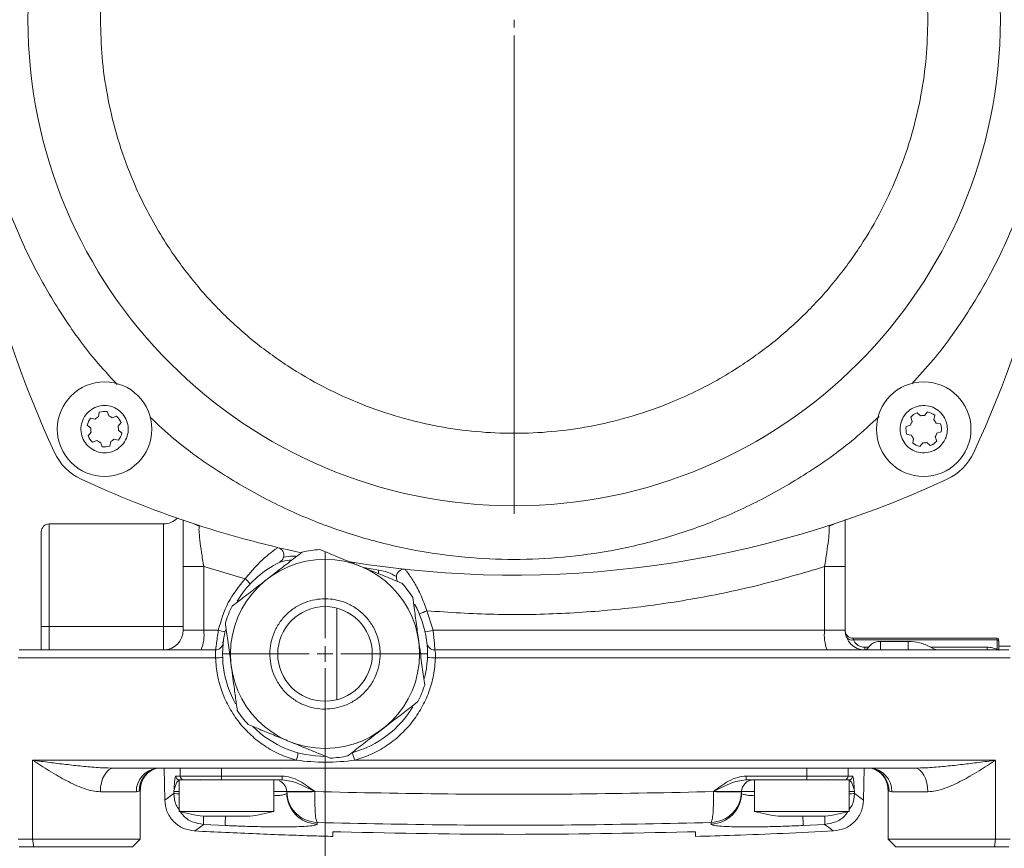
# Model space of a CAD drawing. Units: millimetres. Extents: x 0 to 420, y 0 to 297.
# Drawn here: x 57 to 126, y 55 to 114 of the extents above; entities that cross this region are included whole.
import ezdxf

# ---------------------------------------------------------------- set-up
doc = ezdxf.new("R2010")
doc.units = ezdxf.units.MM
doc.linetypes.add('SLD-Durchgehend', pattern=[0])
doc.styles.add('SLDTEXTSTYLE0', font='ARIAL.TTF', dxfattribs={"width": 0.948})
doc.dimstyles.new('SLDDIMSTYLE0', dxfattribs={"dimtxt": 3, "dimasz": 2.5, "dimexe": 0, "dimexo": 0.0625, "dimgap": 0.75, "dimtad": 1, "dimdec": 3, "dimlfac": 1.8, "dimrnd": 1e-09, "dimzin": 12, "dimdsep": 46, "dimtxsty": 'SLDTEXTSTYLE0', "dimsah": 1, "dimcen": 0.09, "dimadec": 0, "dimazin": 3, "dimtfac": 1, "dimtdec": 3, "dimtofl": 0, "dimtmove": 0, "dimatfit": 3, "dimfxl": 1, "dimfrac": 2, "dimtolj": 1, "dimtzin": 12, "dimarcsym": 0})

# ---------------------------------------------------------------- blocks, each defined once
blk = doc.blocks.new('_D_6')
at = {"color": 7, "linetype": 'SLD-Durchgehend', "lineweight": 0}
for p, q in [((78.14, 68.17), (78.14, 46.355)), ((45.918, 55.114), (45.918, 46.355)), ((45.918, 47.355), (78.14, 47.355))]:
    blk.add_line(p, q, dxfattribs=at)
for points in [[(45.918, 47.355), (48.418, 46.915), (48.418, 47.795)], [(78.14, 47.355), (75.64, 47.795), (75.64, 46.915)]]:
    blk.add_solid(points, dxfattribs=at)
at = {"color": 7, "linetype": 'SLD-Durchgehend', "lineweight": 0, "insert": (59.738, 51.222), "char_height": 3, "attachment_point": 1, "style": 'SLDTEXTSTYLE0'}
blk.add_mtext('58', dxfattribs=at)
blk = doc.blocks.new('_D_7')
at = {"color": 7, "linetype": 'SLD-Durchgehend', "lineweight": 0}
for p, q in [((45.918, 55.114), (45.918, 39.129)), ((137.029, 55.114), (137.029, 39.129)), ((137.029, 40.129), (45.918, 40.129))]:
    blk.add_line(p, q, dxfattribs=at)
for points in [[(45.918, 40.129), (48.418, 39.689), (48.418, 40.569)], [(137.029, 40.129), (134.529, 40.569), (134.529, 39.689)]]:
    blk.add_solid(points, dxfattribs=at)
at = {"color": 7, "linetype": 'SLD-Durchgehend', "lineweight": 0, "insert": (88.036, 43.997), "char_height": 3, "attachment_point": 1, "style": 'SLDTEXTSTYLE0'}
blk.add_mtext('164', dxfattribs=at)
blk = doc.blocks.new('_D_10')
at = {"color": 7, "linetype": 'SLD-Durchgehend', "lineweight": 0}
for p, q in [((92.474, 153.058), (165.819, 153.058)), ((164.819, 153.058), (164.819, 55.558)), ((137.474, 55.558), (165.819, 55.558))]:
    blk.add_line(p, q, dxfattribs=at)
for points in [[(164.819, 153.058), (164.379, 150.558), (165.259, 150.558)], [(164.819, 55.558), (165.259, 58.058), (164.379, 58.058)]]:
    blk.add_solid(points, dxfattribs=at)
at = {"color": 7, "linetype": 'SLD-Durchgehend', "lineweight": 0, "insert": (160.952, 99.152), "char_height": 3, "attachment_point": 1, "rotation": 90, "style": 'SLDTEXTSTYLE0'}
blk.add_mtext('175,5', dxfattribs=at)
blk = doc.blocks.new('SW_CENTERMARKSYMBOL_0')
at = {"color": 0, "linetype": 'SLD-Durchgehend', "lineweight": 0}
for p, q in [((0, 1.111), (0, 7.222)), ((-1.111, 0), (-7.222, 0)), ((0, 0), (-0.556, 0)), ((0, 0), (0, 0.556)), ((0, 0), (0, -0.556)), ((0, 0), (0.556, 0)), ((1.111, 0), (7.222, 0)), ((0, -1.111), (0, -7.222))]:
    blk.add_line(p, q, dxfattribs=at)
blk = doc.blocks.new('SW_CENTERMARKSYMBOL_1')
at = {"color": 0, "linetype": 'SLD-Durchgehend', "lineweight": 0}
for p, q in [((0, 0), (0, -0.556)), ((0, -1.111), (0, -34.833))]:
    blk.add_line(p, q, dxfattribs=at)

msp = doc.modelspace()

# ---------------------------------------------------------------- linework, layer by layer
at = {"color": 7, "linetype": 'SLD-Durchgehend', "lineweight": 15}
for p, q in [((62.16865, 85.8895), (62.228, 86.21159)), ((62.7784, 86.25549), (62.88806, 85.94688)), ((119.88296, 86.17887), (120.13223, 85.96643)), ((120.40913, 85.98852), (120.62157, 86.23779)), ((61.6178, 85.79127), (61.93989, 85.73192)), ((63.1389, 85.82756), (63.44751, 85.93721)), ((63.76074, 85.4825), (63.5483, 85.23323)), ((119.5379, 85.55704), (119.42825, 85.86565)), ((121.12018, 86.00061), (121.06084, 85.67851)), ((121.21842, 85.44976), (121.54051, 85.39041)), ((61.62989, 85.08021), (61.38062, 85.29265)), ((61.43954, 84.55404), (61.65197, 84.80331)), ((63.57038, 84.95633), (63.81965, 84.74389)), ((119.10997, 85.19654), (119.41858, 85.30619)), ((121.58441, 84.84), (121.2758, 84.73035)), ((62.06137, 84.20898), (61.75276, 84.09933)), ((62.42187, 83.78105), (62.31222, 84.08966)), ((63.03162, 84.14704), (62.97228, 83.82495)), ((63.58247, 84.24528), (63.26038, 84.30462)), ((119.47596, 84.58679), (119.15387, 84.64613)), ((119.57419, 84.03594), (119.63354, 84.35803)), ((120.28525, 84.04802), (120.07281, 83.79876)), ((120.81142, 83.85767), (120.56215, 84.07011)), ((121.15648, 84.47951), (121.26613, 84.1709)), ((66.75144, 78.33624), (58.69588, 78.33624)), ((68.14033, 75.32386), (68.14033, 70.83624)), ((114.807, 70.83624), (114.807, 75.32386)), ((78.97366, 65.94209), (78.97366, 72.39706)), ((114.83559, 70.68295), (114.80686, 70.82921)), ((115.36255, 70.28069), (124.52922, 70.28069)), ((124.52963, 70.28069), (124.52961, 70.28069)), ((125.52922, 70.28069), (124.52963, 70.28069)), ((70.98097, 70.00153), (70.90068, 70.00102)), ((117.307, 70.053), (119.25144, 70.053)), ((125.64033, 70.06701), (125.64033, 69.4211)), ((126.47366, 69.72513), (125.64033, 69.72513)), ((66.16, 61.07898), (66.22272, 61.10652)), ((66.79993, 61.11402), (66.83922, 58.86318)), ((116.10811, 58.86328), (116.1474, 61.11402)), ((67.86259, 60.28069), (67.86259, 58.05846)), ((67.86259, 60.28069), (74.52926, 60.28069)), ((70.86797, 60.28069), (75.13583, 60.28069)), ((74.52926, 58.05846), (74.52926, 60.28069)), ((107.81148, 60.28069), (112.07935, 60.28069)), ((108.41811, 60.28069), (108.41811, 58.05846)), ((108.41811, 60.28069), (115.08477, 60.28069)), ((115.08477, 58.05846), (115.08477, 60.28069)), ((65.11238, 56.11402), (65.11238, 59.54714)), ((75.43991, 59.46021), (75.43988, 59.4619)), ((75.44117, 59.38748), (75.4418, 59.35167)), ((107.50552, 59.35167), (107.50615, 59.38748)), ((107.50745, 59.4619), (107.50742, 59.46021)), ((117.83494, 59.54436), (117.83494, 56.11402)), ((67.86259, 58.05846), (74.52926, 58.05846)), ((108.41811, 58.05846), (115.08477, 58.05846)), ((56.49917, 56.11402), (57.52781, 56.11402)), ((56.58964, 55.55847), (57.61561, 55.55847)), ((57.52781, 56.11402), (65.11238, 56.11402)), ((57.61561, 55.55847), (64.55683, 55.55847)), ((64.55683, 55.55847), (65.11238, 56.11402)), ((117.83494, 56.11402), (118.39049, 55.55847)), ((117.83494, 56.11402), (125.41952, 56.11402)), ((118.39049, 55.55847), (125.33171, 55.55847)), ((125.33171, 55.55847), (126.35769, 55.55847)), ((125.41952, 56.11402), (126.44815, 56.11402))]:
    msp.add_line(p, q, dxfattribs=at)
at = {"color": 8, "linetype": 'SLD-Durchgehend', "lineweight": 0}
for p, q in [((58.69588, 78.33624), (58.69588, 71.11402)), ((66.75144, 71.11402), (66.75144, 78.33624)), ((69.26581, 78.18131), (69.20658, 78.24345)), ((113.74074, 78.24345), (113.68152, 78.18131)), ((69.58814, 75.32386), (68.14033, 75.32386)), ((72.50953, 74.46788), (69.58814, 75.32386)), ((69.58814, 70.83624), (69.58814, 75.32386)), ((80.8526, 75.26286), (81.9277, 75.07855)), ((113.35918, 75.32386), (114.807, 75.32386)), ((113.35918, 75.32386), (113.35918, 70.83624)), ((85.32027, 72.20872), (85.75649, 70.83624)), ((58.69588, 71.11402), (58.14033, 71.11402)), ((58.69588, 69.44735), (58.69588, 71.11402)), ((58.69588, 71.11402), (66.75144, 71.11402)), ((66.75144, 69.44735), (66.75144, 71.11402)), ((68.14033, 71.11402), (66.75144, 71.11402)), ((68.14033, 70.83624), (69.58814, 70.83624)), ((69.58814, 70.83624), (70.61276, 70.83624)), ((85.75649, 70.83624), (113.35918, 70.83624)), ((113.35918, 70.83624), (114.807, 70.83624)), ((125.52922, 70.15248), (115.40298, 70.15248)), ((125.52922, 70.15248), (125.52922, 70.28069)), ((125.52922, 69.48888), (125.52922, 70.15248)), ((116.19589, 69.64343), (116.19589, 69.44735)), ((116.19589, 69.64343), (116.45403, 69.64343)), ((117.307, 70.053), (117.307, 69.44735)), ((119.25144, 69.44735), (119.25144, 70.053)), ((120.83294, 69.64343), (124.82298, 69.64343)), ((124.82298, 69.64343), (124.82298, 69.44735)), ((56.49917, 68.8918), (70.42197, 68.8918)), ((85.92749, 68.8918), (126.44815, 68.8918)), ((57.52781, 61.66958), (76.11999, 61.66958)), ((57.52781, 56.11402), (57.52781, 61.66958)), ((67.93175, 60.55362), (67.922, 61.11402)), ((70.83656, 61.11402), (70.83762, 60.55362)), ((80.22947, 61.66958), (125.41952, 61.66958)), ((112.1097, 60.55362), (112.11077, 61.11402)), ((115.02533, 61.11402), (115.01558, 60.55362)), ((125.41952, 61.66958), (125.41952, 56.11402)), ((67.61374, 60.55362), (67.93175, 60.55362)), ((70.83762, 60.55362), (75.11177, 60.55362)), ((107.83554, 60.55362), (112.1097, 60.55362)), ((115.01558, 60.55362), (115.33358, 60.55362)), ((64.83954, 59.44736), (62.30334, 59.44736)), ((65.04241, 59.4988), (64.83954, 59.44736)), ((65.11238, 59.54714), (65.04241, 59.4988)), ((67.48348, 59.32376), (67.48107, 59.4619)), ((74.52926, 59.4619), (75.43988, 59.4619)), ((77.42524, 59.4619), (77.42524, 59.45743)), ((105.52208, 59.45743), (105.52209, 59.4619)), ((107.50745, 59.4619), (108.41811, 59.4619)), ((115.46625, 59.4619), (115.46385, 59.32376)), ((118.10779, 59.44736), (117.90491, 59.4988)), ((120.64399, 59.44736), (118.10779, 59.44736)), ((69.58734, 57.14217), (71.09425, 57.07048)), ((77.59446, 57.17352), (77.59264, 57.27792)), ((105.35468, 57.27792), (105.35286, 57.17352)), ((111.85308, 57.07048), (113.35999, 57.14217)), ((57.61561, 55.55847), (57.52781, 56.11402)), ((125.33171, 55.55847), (125.41952, 56.11402))]:
    msp.add_line(p, q, dxfattribs=at)
at = {"color": 8, "linetype": 'SLD-Durchgehend', "lineweight": 0, "flags": 128}
for points in [[(69.26581, 78.18131), (69.02892, 78.2821), (68.94505, 78.32877)], [(114.00228, 78.32877), (113.9184, 78.2821), (113.68152, 78.18131)], [(81.89544, 74.83567), (81.89729, 74.8496), (81.90184, 74.88384), (81.90738, 74.92557), (81.9137, 74.97318), (81.92056, 75.02483), (81.9277, 75.07855)], [(63.25517, 61.11402), (63.06948, 61.082), (62.89092, 60.98715), (62.72636, 60.83314), (62.58212, 60.62586), (62.46375, 60.37331), (62.37579, 60.08516), (62.32162, 59.7725), (62.30334, 59.44736)], [(120.64399, 59.44736), (120.6257, 59.7725), (120.57153, 60.08516), (120.48358, 60.37331), (120.3652, 60.62586), (120.22097, 60.83314), (120.05641, 60.98715), (119.87785, 61.082), (119.69215, 61.11402)]]:
    msp.add_lwpolyline(points, dxfattribs=at)
at = {"color": 7, "linetype": 'SLD-Durchgehend', "lineweight": 15}
for centre, radius in [((91.47366, 113.8918), 34.27778), ((62.60014, 85.01827), 3.33333), ((120.34719, 85.01827), 3.33333), ((78.14033, 69.16958), 6.66667), ((78.14033, 69.16958), 3.33333)]:
    msp.add_circle(centre, radius, dxfattribs=at)
for centre, radius, start, end in [((124.52922, 113.8918), 72.22222, 155.0021692, 204.9978308), ((58.41811, 113.8918), 72.22222, 335.0021692, 24.9978308), ((62.60014, 85.01827), 1.25, 81.8009097, 107.3202184), ((120.34719, 85.01827), 1.25, 111.8009097, 137.3202184), ((120.34719, 85.01827), 1.25, 51.8009097, 77.3202184), ((62.60014, 85.01827), 1.25, 141.8009097, 167.3202184), ((62.60014, 85.01827), 0.97222, 116.3473534, 132.7737748), ((62.60014, 85.01827), 0.97222, 56.3473534, 72.7737748), ((62.60014, 85.01827), 1.25, 21.8009097, 47.3202184), ((120.34719, 85.01827), 0.97222, 146.3473534, 162.7737748), ((120.34719, 85.01827), 0.97222, 86.3473534, 102.7737748), ((120.34719, 85.01827), 0.97222, 26.3473534, 42.7737748), ((120.34719, 85.01827), 1.25, 351.8009097, 17.3202184), ((62.60014, 85.01827), 0.97222, 176.3473534, 192.7737748), ((62.60014, 85.01827), 0.97222, 356.3473534, 12.7737748), ((62.60014, 85.01827), 1.25, 321.8009097, 347.3202184), ((120.34719, 85.01827), 1.25, 171.8009097, 197.3202184), ((120.34719, 85.01827), 0.97222, 326.3473534, 342.7737748), ((62.60014, 85.01827), 1.25, 201.8009097, 227.3202184), ((62.60014, 85.01827), 0.97222, 236.3473534, 252.7737748), ((62.60014, 85.01827), 0.97222, 296.3473534, 312.7737748), ((120.34719, 85.01827), 0.97222, 206.3473534, 222.7737748), ((120.34719, 85.01827), 1.25, 231.8009097, 257.3202184), ((120.34719, 85.01827), 0.97222, 266.3473534, 282.7737748), ((120.34719, 85.01827), 1.25, 291.8009097, 317.3202184), ((62.59709, 85.01523), 3.88889, 204.9978308, 245.0021692), ((62.60014, 85.01827), 1.25, 261.8009097, 287.3202184), ((120.35023, 85.01523), 3.88889, 294.9978308, 335.0021692), ((91.47366, 146.94735), 72.22222, 245.0021692, 258.0055992), ((91.47366, 146.94735), 72.22222, 260.7609043, 294.9978308), ((66.75144, 79.72513), 1.38889, 270, 314.8009007), ((58.69588, 77.78069), 0.55556, 90, 180), ((74.67791, 76.13416), 0.55556, 344.7839648, 76.6569257), ((78.14033, 69.16958), 7.36111, 92.8115828, 102.6363271), ((75.90781, 73.01261), 2.77778, 92.2072675, 120.1534657), ((78.14033, 69.16958), 7.22222, 120.1534657, 148.910788), ((83.72474, 74.58328), 0.55556, 83.8879172, 175.7608781), ((78.14033, 69.16958), 7.36111, 32.8115828, 42.6363271), ((78.14033, 69.16958), 7.36111, 152.8115828, 162.6363271), ((78.14033, 69.16958), 7.22222, 346.3367687, 29.1388385), ((66.75144, 70.83624), 1.38889, 270, 0), ((78.14033, 69.16958), 7.22222, 166.4366776, 209.2705003), ((116.19588, 70.83624), 1.38889, 180, 270), ((115.36255, 70.83624), 0.55556, 180, 270), ((125.52922, 70.16958), 0.11111, 360, 90), ((70.40732, 70.00291), 0.55556, 270, 353.8493602), ((85.87334, 70.00291), 0.55556, 186.1506398, 270), ((78.14033, 69.16958), 7.36111, 332.8115828, 342.6363271), ((78.14033, 69.16958), 7.22222, 285.3588856, 328.9648558), ((78.14033, 69.16958), 7.36111, 212.8115828, 222.6363271), ((78.14033, 69.16958), 7.22222, 225.10409, 270.3438199), ((78.14033, 69.16958), 7.36111, 272.8115828, 282.6363271), ((69.25148, 60.55846), 0.27778, 270, 299.9140939), ((74.60667, 59.44735), 0.83333, 1, 69.0084806), ((108.34066, 59.44735), 0.83333, 90, 179), ((113.69588, 60.55846), 0.27778, 240.0769352, 270), ((71.19592, 70.3918), 12.77585, 254.8759927, 262.5967481), ((71.19592, 70.3918), 12.77585, 277.3974742, 285.1240073), ((111.75144, 70.3918), 12.77585, 254.8759927, 262.5967481), ((111.75144, 70.3918), 12.77585, 277.3974742, 285.1240073)]:
    msp.add_arc(centre, radius, start, end, dxfattribs=at)
at = {"color": 8, "linetype": 'SLD-Durchgehend', "lineweight": 0}
for centre, radius, start, end in [((71.49309, 73.2002), 1.62486, 33.1796705, 51.2770012), ((81.25231, 81.416), 10.06589, 290.5663008, 293.8367953), ((66.80712, 70.49501), 2.80187, 338.0429008, 6.9952709), ((69.7977, 66.59745), 4.31645, 72.6364728, 79.1157209), ((81.38229, 90.0905), 19.74487, 281.1330386, 282.7992689), ((116.1402, 70.49501), 2.80187, 173.0047291, 201.9570992), ((115.29487, 70.60268), 0.463, 204.7432277, 283.5032118), ((125.54056, 70.05227), 0.10086, 8.4072251, 96.4562097), ((69.31337, 103.19527), 34.32138, 271.8509998, 272.6876061), ((80.2155, -86.87092), 155.86741, 87.8998421, 88.1093309), ((74.23444, 62.32634), 1.99666, 340.7962163, 356.5243735), ((77.46963, 61.05853), 2.82667, 12.4842779, 23.9345413), ((66.48031, 59.47822), 1.64106, 98.943746, 181.0778274), ((116.47157, 59.47999), 1.63654, 358.8573993, 85.3594158), ((66.69026, 59.51821), 1.64797, 108.9055872, 180.6748956), ((67.89114, 60.55812), 0.27743, 180.9299751, 269.9328312), ((68.20901, 60.55799), 0.2773, 180.9025162, 269.9063458), ((71.48128, 60.48703), 0.64709, 174.0937973, 198.5952649), ((75.91281, 60.48671), 0.80383, 175.225396, 194.8507824), ((107.03449, 60.48671), 0.80384, 345.1495806, 4.7746721), ((111.46604, 60.48703), 0.64709, 341.4047351, 5.9062027), ((114.73831, 60.55799), 0.2773, 270.0936542, 359.0974838), ((115.05618, 60.55812), 0.27743, 270.0671688, 359.0700249), ((116.25707, 59.51821), 1.64796, 359.3249885, 71.101532), ((77.66129, 59.39238), 2.21986, 181.0508821, 268.2749083), ((105.28603, 59.39238), 2.21986, 271.7250917, 358.9491179), ((-81.32524, 64.66303), 152.60847, 357.1482547, 357.3912092), ((264.27256, 64.66303), 152.60847, 182.6087908, 182.8517453)]:
    msp.add_arc(centre, radius, start, end, dxfattribs=at)
for points, knots in [([(62.307, 113.8918), (62.33037, 114.78129), (62.37711, 116.56032), (62.76455, 119.25926), (63.39719, 121.96415), (64.32549, 124.68173), (65.53114, 127.33157), (67.03056, 129.89702), (68.7942, 132.31487), (70.81332, 134.55202), (73.05044, 136.57116), (75.20414, 138.14206), (77.18154, 139.34253), (78.92699, 140.24677), (80.99298, 141.14567), (83.40128, 141.96743), (86.10602, 142.60396), (88.80507, 142.97754), (91.47356, 143.09893), (94.14216, 142.97754), (96.8411, 142.60401), (99.54601, 141.96743), (102.2636, 141.04021), (104.91343, 139.83425), (107.47888, 138.33492), (109.89674, 136.57125), (112.13389, 134.55214), (114.15302, 132.31502), (115.72393, 130.16132), (116.92438, 128.18392), (117.82867, 126.43847), (118.72738, 124.37248), (119.55016, 121.96418), (120.18273, 119.25942), (120.57024, 116.56037), (120.61696, 114.78134), (120.64033, 113.8918)], [0, 0, 0, 0, 0.02912243, 0.05824648, 0.08911663, 0.11998997, 0.15214684, 0.1843069, 0.21714802, 0.24999238, 0.28283349, 0.31567786, 0.33713677, 0.35854825, 0.38001002, 0.41088017, 0.44175351, 0.47087514, 0.49999999, 0.52912162, 0.55824648, 0.58911663, 0.61998997, 0.65214684, 0.6843069, 0.71714802, 0.74999238, 0.78283349, 0.81567786, 0.83713677, 0.85854825, 0.88001002, 0.91088017, 0.94175351, 0.97087595, 1, 1, 1, 1]), ([(53.41811, 113.8918), (53.44859, 115.05243), (53.50956, 117.37365), (54.01516, 120.8952), (54.84048, 124.42451), (56.04894, 127.96034), (57.61881, 131.42014), (59.58169, 134.75635), (61.52534, 137.49876), (62.92961, 139.00626), (63.44392, 139.55839)], [0, 0, 0, 0, 0.123411, 0.24681678, 0.37763953, 0.50845196, 0.64365363, 0.78099012, 0.91978762, 1, 1, 1, 1]), ([(63.49759, 88.16568), (62.96485, 88.73719), (61.54182, 90.2638), (59.58138, 93.02698), (57.6189, 96.36352), (56.04888, 99.82333), (54.84045, 103.35919), (54.01513, 106.88854), (53.50958, 110.41), (53.4486, 112.73121), (53.41811, 113.8918)], [0, 0, 0, 0, 0.082818714, 0.221222921, 0.358170251, 0.492988821, 0.623440907, 0.753882639, 0.876943933, 1, 1, 1, 1]), ([(120.64033, 113.8918), (120.61696, 113.00231), (120.57022, 111.22327), (120.18278, 108.52434), (119.55014, 105.81945), (118.62183, 103.10186), (117.41618, 100.45203), (115.91676, 97.88658), (114.15312, 95.46872), (112.134, 93.23157), (109.89689, 91.21244), (107.74319, 89.64153), (105.76579, 88.44107), (104.02033, 87.53683), (101.95434, 86.63793), (99.54605, 85.81616), (96.84131, 85.17963), (94.14226, 84.80606), (91.47376, 84.68467), (88.80516, 84.80605), (86.10622, 85.17959), (83.40131, 85.81617), (80.68373, 86.74339), (78.03389, 87.94934), (75.46844, 89.44868), (73.05059, 91.21235), (70.81344, 93.23146), (68.79431, 95.46857), (67.22339, 97.62228), (66.02294, 99.59968), (65.11866, 101.34513), (64.21995, 103.41112), (63.39717, 105.81941), (62.76459, 108.52418), (62.37709, 111.22323), (62.33036, 113.00226), (62.307, 113.8918)], [0, 0, 0, 0, 0.02912243, 0.05824648, 0.08911663, 0.11998997, 0.15214684, 0.1843069, 0.21714802, 0.24999238, 0.28283349, 0.31567786, 0.33713677, 0.35854825, 0.38001002, 0.41088017, 0.44175351, 0.47087514, 0.49999999, 0.52912162, 0.55824648, 0.58911663, 0.61998997, 0.65214684, 0.6843069, 0.71714802, 0.74999238, 0.78283349, 0.81567786, 0.83713677, 0.85854825, 0.88001002, 0.91088017, 0.94175351, 0.97087595, 1, 1, 1, 1]), ([(129.52922, 113.8918), (129.49873, 112.73116), (129.43776, 110.40994), (128.93216, 106.8884), (128.10685, 103.35909), (126.89838, 99.82326), (125.32851, 96.36345), (123.36563, 93.02725), (121.42199, 90.28484), (120.01771, 88.77733), (119.5034, 88.22521)], [0, 0, 0, 0, 0.123411, 0.24681678, 0.37763953, 0.50845196, 0.64365363, 0.78099012, 0.91978762, 1, 1, 1, 1]), ([(117.19978, 85.91572), (116.62827, 85.38299), (115.10166, 83.95996), (112.33848, 81.99949), (109.00194, 80.03712), (105.54213, 78.46671), (102.00627, 77.2597), (98.4769, 76.42923), (94.95544, 75.94182), (91.47356, 75.78345), (87.99178, 75.94183), (84.47024, 76.42927), (80.94095, 77.25972), (77.40513, 78.46677), (73.94532, 80.03704), (70.60911, 81.99981), (67.8667, 83.94348), (66.3592, 85.34775), (65.80707, 85.86206)], [0, 0, 0, 0, 0.04146811, 0.1107684, 0.17933921, 0.24684414, 0.31216272, 0.37747613, 0.43909538, 0.50070941, 0.56232866, 0.6239427, 0.68926127, 0.75457468, 0.82207961, 0.89065043, 0.95995071, 1, 1, 1, 1]), ([(69.58814, 75.32386), (69.53502, 75.65916), (69.43007, 76.32161), (69.31149, 77.215), (69.24343, 77.91454), (69.25837, 78.09264), (69.26581, 78.18131)], [0, 0, 0, 0, 0.25823989, 0.5102027, 0.75615029, 1, 1, 1, 1]), ([(113.68152, 78.18131), (113.68896, 78.09274), (113.7039, 77.9148), (113.63592, 77.2157), (113.51734, 76.32216), (113.41234, 75.65936), (113.35918, 75.32386)], [0, 0, 0, 0, 0.243648818, 0.48953343, 0.741603996, 1, 1, 1, 1]), ([(74.80612, 76.67472), (74.7945, 76.66364), (74.77148, 76.64168), (74.50238, 76.44763), (73.99258, 76.04897), (73.25336, 75.36629), (72.75875, 74.76889), (72.50953, 74.46788)], [0, 0, 0, 0, 0.13029745, 0.25816282, 0.50563448, 0.75090847, 1, 1, 1, 1]), ([(75.21399, 75.98836), (75.4341, 76.03235), (75.73891, 76.09328), (76.04481, 76.0538), (76.12982, 76.04283)], [0, 0, 0, 0, 0.72208803, 1, 1, 1, 1]), ([(81.9277, 75.07855), (82.14731, 75.0369), (82.58653, 74.95361), (82.97598, 74.7341), (83.1707, 74.62435)], [0, 0, 0, 0, 0.49999915, 1, 1, 1, 1]), ([(85.32027, 72.20872), (85.18878, 72.57277), (84.92625, 73.29967), (84.43068, 74.22628), (84.04282, 74.80518), (83.82387, 75.09107), (83.7973, 75.12072), (83.78389, 75.13568)], [0, 0, 0, 0, 0.246263579, 0.491714242, 0.740747891, 0.869154411, 1, 1, 1, 1]), ([(113.35918, 75.32386), (111.85406, 74.8791), (108.84493, 73.98991), (104.21941, 73.02711), (99.53483, 72.34269), (94.80539, 71.97593), (90.05422, 71.89557), (86.89818, 72.10434), (85.32027, 72.20872)], [0, 0, 0, 0, 0.16661239, 0.33309931, 0.49952941, 0.66646768, 0.83324618, 1, 1, 1, 1]), ([(70.61276, 70.83624), (70.80849, 71.50794), (71.19862, 72.84676), (72.07356, 73.92874), (72.50953, 74.46788)], [0, 0, 0, 0, 0.50170841, 1, 1, 1, 1]), ([(78.663, 65.31597), (78.42626, 65.29659), (77.93862, 65.25668), (77.19132, 65.37367), (76.45247, 65.63552), (75.7682, 66.05317), (75.18402, 66.60139), (74.73257, 67.24354), (74.42868, 67.93374), (74.26516, 68.64398), (74.23359, 69.37212), (74.34266, 70.11833), (74.60676, 70.85754), (75.02381, 71.54155), (75.57211, 72.12638), (76.21452, 72.57557), (76.90366, 72.88738), (77.38432, 72.9788), (77.61766, 73.02318)], [0, 0, 0, 0, 0.05825796, 0.12000568, 0.18432045, 0.24999991, 0.31567957, 0.37999431, 0.44174203, 0.49999987, 0.55825801, 0.62000556, 0.68432054, 0.74999999, 0.81567959, 0.87999428, 0.94174196, 1, 1, 1, 1]), ([(77.61766, 73.02318), (77.85439, 73.04256), (78.34204, 73.08247), (79.08934, 72.96548), (79.82819, 72.70364), (80.51245, 72.28598), (81.09664, 71.73777), (81.54809, 71.09561), (81.85198, 70.40541), (82.01549, 69.69517), (82.04707, 68.96703), (81.938, 68.22082), (81.6739, 67.48161), (81.25685, 66.7976), (80.70855, 66.21277), (80.06614, 65.76358), (79.377, 65.45177), (78.89634, 65.36035), (78.663, 65.31597)], [0, 0, 0, 0, 0.05825805, 0.12000568, 0.18432044, 0.25000008, 0.3156795, 0.37999424, 0.44174196, 0.50000014, 0.55825794, 0.62000584, 0.68432049, 0.74999994, 0.81567954, 0.87999442, 0.94174196, 1, 1, 1, 1]), ([(70.61276, 70.83624), (70.58964, 70.65501), (70.54349, 70.29321), (70.48601, 69.8394), (70.44897, 69.58403), (70.4234, 69.4659), (70.4128, 69.45367), (70.40732, 69.44735)], [0, 0, 0, 0, 0.24996961, 0.49903418, 0.73161003, 0.86143029, 1, 1, 1, 1]), ([(85.87334, 69.44735), (85.87425, 69.45288), (85.87607, 69.46384), (85.87328, 69.576), (85.86003, 69.82913), (85.82819, 70.2074), (85.79191, 70.55409), (85.76843, 70.74118), (85.75649, 70.83624)], [0, 0, 0, 0, 0.12884401, 0.255258, 0.49973914, 0.74101791, 0.8684194, 1, 1, 1, 1]), ([(115.36255, 70.28069), (115.36212, 70.27427), (115.36146, 70.26434), (115.37302, 70.20697), (115.39358, 70.16958), (115.40298, 70.15248)], [0, 0, 0, 0, 0.49698034, 0.77005379, 1, 1, 1, 1]), ([(115.40298, 70.15248), (115.43075, 70.09191), (115.48637, 69.97057), (115.65997, 69.79916), (115.86401, 69.69564), (116.04998, 69.64987), (116.14731, 69.64558), (116.19589, 69.64343)], [0, 0, 0, 0, 0.2489236, 0.49864062, 0.74843173, 0.87445002, 1, 1, 1, 1]), ([(70.42197, 68.8918), (70.41846, 68.96466), (70.41144, 69.11032), (70.41693, 69.26662), (70.42058, 69.35914), (70.42025, 69.42856), (70.41245, 69.4399), (70.40732, 69.44735)], [0, 0, 0, 0, 0.2496744, 0.49913906, 0.62935061, 0.7562942, 1, 1, 1, 1]), ([(85.87334, 69.44735), (85.87717, 69.43899), (85.88484, 69.42227), (85.90823, 69.31347), (85.92442, 69.19834), (85.93385, 69.06825), (85.92999, 68.96121), (85.92749, 68.8918)], [0, 0, 0, 0, 0.24964505, 0.49918853, 0.63440841, 0.76291748, 1, 1, 1, 1]), ([(124.82298, 69.64343), (124.94726, 69.63551), (125.19539, 69.6197), (125.41807, 69.53244), (125.52922, 69.48888)], [0, 0, 0, 0, 0.50084467, 1, 1, 1, 1]), ([(76.11999, 61.66958), (75.73092, 61.79615), (74.95006, 62.05019), (73.87518, 62.65915), (72.90208, 63.41921), (72.0645, 64.32501), (71.37696, 65.35349), (70.8652, 66.47499), (70.52196, 67.66443), (70.45535, 68.48209), (70.42197, 68.8918)], [0, 0, 0, 0, 0.1246835, 0.25023997, 0.37487261, 0.50044939, 0.62508866, 0.75060209, 0.87503279, 1, 1, 1, 1]), ([(85.92749, 68.8918), (85.89412, 68.48218), (85.82744, 67.66362), (85.48398, 66.47419), (84.97183, 65.35241), (84.28478, 64.32479), (83.44699, 63.41886), (82.47384, 62.65883), (81.39874, 62.04992), (80.61827, 61.79605), (80.22947, 61.66958)], [0, 0, 0, 0, 0.12506965, 0.24993566, 0.37520423, 0.49991923, 0.62532651, 0.74994261, 0.87542957, 1, 1, 1, 1]), ([(57.52781, 61.66958), (57.92678, 61.61771), (58.70032, 61.51715), (59.85749, 61.37423), (60.99618, 61.24979), (62.13027, 61.14423), (62.88385, 61.12399), (63.25517, 61.11402)], [0, 0, 0, 0, 0.21112405, 0.40933823, 0.60783597, 0.80676279, 1, 1, 1, 1]), ([(62.30334, 59.44736), (62.12077, 59.46072), (61.73205, 59.48918), (61.12298, 59.67981), (60.5025, 59.93564), (59.91049, 60.23109), (59.30863, 60.56354), (58.71184, 60.91812), (58.10811, 61.29507), (57.72146, 61.5446), (57.52781, 61.66958)], [0, 0, 0, 0, 0.11759616, 0.25038189, 0.37533767, 0.49971847, 0.61611114, 0.75002578, 0.87480076, 1, 1, 1, 1]), ([(80.22947, 61.66958), (79.54456, 61.60012), (78.17522, 61.46124), (76.80491, 61.60015), (76.11999, 61.66958)], [0, 0, 0, 0, 0.50016787, 1, 1, 1, 1]), ([(119.69215, 61.11402), (120.06348, 61.12399), (120.81704, 61.14423), (121.95113, 61.24978), (123.0898, 61.37423), (124.24698, 61.51714), (125.02053, 61.61771), (125.41952, 61.66958)], [0, 0, 0, 0, 0.19323614, 0.39215932, 0.59065998, 0.78886542, 1, 1, 1, 1]), ([(125.41952, 61.66958), (125.22586, 61.5446), (124.8392, 61.29507), (124.23549, 60.91811), (123.63869, 60.56355), (123.03683, 60.2311), (122.44482, 59.93563), (121.82435, 59.67982), (121.21528, 59.48918), (120.82656, 59.46072), (120.64399, 59.44736)], [0, 0, 0, 0, 0.1252012, 0.24997626, 0.38388514, 0.50028254, 0.62466325, 0.74961855, 0.88240219, 1, 1, 1, 1]), ([(67.48107, 59.4619), (67.49828, 59.72431), (67.52465, 60.12644), (67.57124, 60.49271), (67.60021, 60.53423), (67.61374, 60.55362)], [0, 0, 0, 0, 0.50025003, 0.76659712, 1, 1, 1, 1]), ([(70.83762, 60.55362), (70.4669, 60.55362), (69.72546, 60.55362), (68.80487, 60.55362), (68.13642, 60.55362), (67.99991, 60.55362), (67.93175, 60.55362)], [0, 0, 0, 0, 0.25017002, 0.5003375, 0.75048909, 1, 1, 1, 1]), ([(75.11177, 60.55362), (75.31426, 60.53425), (75.74764, 60.49279), (76.54826, 60.12661), (77.07894, 59.72438), (77.42524, 59.4619)], [0, 0, 0, 0, 0.23353187, 0.49983302, 1, 1, 1, 1]), ([(105.52209, 59.4619), (105.86841, 59.72445), (106.39916, 60.12683), (107.1999, 60.49272), (107.63319, 60.53423), (107.83554, 60.55362)], [0, 0, 0, 0, 0.50023769, 0.76661653, 1, 1, 1, 1]), ([(115.01558, 60.55362), (114.94713, 60.55362), (114.81025, 60.55362), (114.14029, 60.55362), (113.21988, 60.55362), (112.47944, 60.55362), (112.1097, 60.55362)], [0, 0, 0, 0, 0.25017036, 0.50033798, 0.75048963, 1, 1, 1, 1]), ([(115.33358, 60.55362), (115.34711, 60.53423), (115.37609, 60.49272), (115.42268, 60.12632), (115.44905, 59.72425), (115.46625, 59.4619)], [0, 0, 0, 0, 0.23348375, 0.49984436, 1, 1, 1, 1]), ([(67.48107, 59.4619), (67.52369, 59.65569), (67.58634, 59.94062), (67.7649, 60.22753), (67.84967, 60.26332), (67.89082, 60.28069)], [0, 0, 0, 0, 0.52251512, 0.76821881, 1, 1, 1, 1]), ([(75.13583, 60.28069), (75.32321, 60.26335), (75.70916, 60.22763), (76.47253, 59.9408), (77.03956, 59.65577), (77.42524, 59.4619)], [0, 0, 0, 0, 0.2318349, 0.47752302, 1, 1, 1, 1]), ([(105.52209, 59.4619), (105.90772, 59.6558), (106.47474, 59.94091), (107.23813, 60.2276), (107.62411, 60.26334), (107.81148, 60.28069)], [0, 0, 0, 0, 0.52243707, 0.7681763, 1, 1, 1, 1]), ([(115.05651, 60.28069), (115.09767, 60.26333), (115.18246, 60.22757), (115.36095, 59.94057), (115.42362, 59.65568), (115.46625, 59.4619)], [0, 0, 0, 0, 0.2318091, 0.4774774, 1, 1, 1, 1]), ([(67.48348, 59.32376), (67.29558, 59.18973), (66.91988, 58.92173), (66.86609, 58.88338), (66.8392, 58.86421)], [0, 0, 0, 0, 0.50012289, 1, 1, 1, 1]), ([(67.48107, 59.4619), (67.5148, 59.4619), (67.5615, 59.4619), (67.79717, 59.4619), (67.86259, 59.4619)], [0, 0, 0, 0, 0.7224406, 1, 1, 1, 1]), ([(67.86259, 59.31215), (67.79797, 59.31248), (67.56349, 59.31367), (67.51709, 59.31952), (67.48348, 59.32376)], [0, 0, 0, 0, 0.2756018, 1, 1, 1, 1]), ([(67.86259, 58.19392), (67.78641, 58.29676), (67.54337, 58.62488), (67.50786, 59.03926), (67.48348, 59.32376)], [0, 0, 0, 0, 0.31341885, 1, 1, 1, 1]), ([(75.4418, 59.35167), (75.42596, 59.32585), (75.39522, 59.27572), (75.13353, 59.21876), (74.84531, 59.18323), (74.59549, 59.17342), (74.52926, 59.17082)], [0, 0, 0, 0, 0.30565312, 0.59336945, 0.89218721, 1, 1, 1, 1]), ([(75.43988, 59.4619), (75.46907, 59.4619), (75.52746, 59.4619), (75.97921, 59.4619), (76.63032, 59.4619), (77.1601, 59.4619), (77.42524, 59.4619)], [0, 0, 0, 0, 0.25001538, 0.4999114, 0.74971468, 1, 1, 1, 1]), ([(77.42524, 59.45743), (77.16046, 59.45367), (76.63088, 59.44614), (75.97966, 59.44356), (75.52768, 59.44769), (75.46916, 59.45604), (75.43991, 59.46021)], [0, 0, 0, 0, 0.24999829, 0.49999943, 0.74999635, 1, 1, 1, 1]), ([(77.59264, 57.27792), (77.31166, 57.31849), (76.74986, 57.39958), (76.04592, 57.90548), (75.54896, 58.61596), (75.47629, 59.17851), (75.43991, 59.46021)], [0, 0, 0, 0, 0.2499777, 0.49980309, 0.7495289, 1, 1, 1, 1]), ([(77.42524, 59.45743), (77.4223, 59.18212), (77.41643, 58.63213), (77.44996, 57.93206), (77.50935, 57.42341), (77.56487, 57.32643), (77.59264, 57.27792)], [0, 0, 0, 0, 0.25036079, 0.50015379, 0.75002462, 1, 1, 1, 1]), ([(105.52208, 59.45743), (102.4029, 59.39203), (96.16502, 59.26123), (86.7823, 59.26123), (80.54443, 59.39203), (77.42524, 59.45743)], [0, 0, 0, 0, 0.33335108, 0.66664892, 1, 1, 1, 1]), ([(107.50742, 59.46021), (107.47103, 59.17851), (107.39837, 58.61596), (106.90141, 57.90548), (106.19746, 57.39958), (105.63567, 57.31849), (105.35468, 57.27792)], [0, 0, 0, 0, 0.2504711, 0.50019691, 0.7500223, 1, 1, 1, 1]), ([(105.35468, 57.27792), (105.38245, 57.32643), (105.43797, 57.42341), (105.49737, 57.93206), (105.53089, 58.63213), (105.52502, 59.18212), (105.52208, 59.45743)], [0, 0, 0, 0, 0.24997538, 0.49984621, 0.74963921, 1, 1, 1, 1]), ([(107.50742, 59.46021), (107.47816, 59.45604), (107.41965, 59.44769), (106.96768, 59.44356), (106.31644, 59.44614), (105.78687, 59.45367), (105.52208, 59.45743)], [0, 0, 0, 0, 0.2499995, 0.50000129, 0.74999747, 1, 1, 1, 1]), ([(105.52209, 59.4619), (105.78724, 59.4619), (106.31702, 59.4619), (106.96812, 59.4619), (107.41987, 59.4619), (107.47825, 59.4619), (107.50745, 59.4619)], [0, 0, 0, 0, 0.250291626, 0.500094483, 0.749982593, 1, 1, 1, 1]), ([(108.41811, 59.17083), (108.35119, 59.17347), (108.10072, 59.18333), (107.81261, 59.21895), (107.55189, 59.27589), (107.52129, 59.32591), (107.50552, 59.35167)], [0, 0, 0, 0, 0.108991362, 0.407963262, 0.695039719, 1, 1, 1, 1]), ([(115.08477, 59.4619), (115.15011, 59.4619), (115.38581, 59.4619), (115.4325, 59.4619), (115.46625, 59.4619)], [0, 0, 0, 0, 0.27718711, 1, 1, 1, 1]), ([(115.46385, 59.32376), (115.43024, 59.31952), (115.38385, 59.31367), (115.14938, 59.31248), (115.08477, 59.31215)], [0, 0, 0, 0, 0.72443433, 1, 1, 1, 1]), ([(115.46385, 59.32376), (115.43947, 59.03926), (115.40396, 58.6249), (115.16093, 58.2968), (115.08477, 58.19398)], [0, 0, 0, 0, 0.686620231, 1, 1, 1, 1]), ([(116.10813, 58.86433), (116.08123, 58.88348), (116.02743, 58.92179), (115.65173, 59.18976), (115.46385, 59.32376)], [0, 0, 0, 0, 0.49993639, 1, 1, 1, 1]), ([(117.90491, 59.4988), (117.87264, 59.51507), (117.8312, 59.53596), (117.83968, 59.54284), (117.84155, 59.54436)], [0, 0, 0, 0, 0.7789805, 1, 1, 1, 1]), ([(69.58734, 57.14217), (69.31525, 57.18923), (68.77121, 57.28331), (68.17502, 57.67322), (67.97222, 58.0165), (67.91058, 58.12084)], [0, 0, 0, 0, 0.41052084, 0.82083785, 1, 1, 1, 1]), ([(69.57062, 57.72513), (69.5694, 57.57861), (69.56669, 57.25155), (69.57999, 57.18107), (69.58734, 57.14217)], [0, 0, 0, 0, 0.448015755, 1, 1, 1, 1]), ([(114.99508, 58.05739), (114.94583, 57.97535), (114.75383, 57.65557), (114.17477, 57.28434), (113.63163, 57.18957), (113.35999, 57.14217)], [0, 0, 0, 0, 0.14711367, 0.573450935, 1, 1, 1, 1]), ([(113.35999, 57.14217), (113.36733, 57.18107), (113.38064, 57.25155), (113.37792, 57.57861), (113.3767, 57.72513)], [0, 0, 0, 0, 0.551984245, 1, 1, 1, 1]), ([(68.94889, 56.68384), (68.94884, 56.6838), (68.89581, 56.64603), (69.06271, 56.76531), (69.41238, 57.01649), (69.58734, 57.14217)], [0, 0, 0, 0, 0.00047513, 0.49988389, 1, 1, 1, 1]), ([(71.09425, 57.07048), (71.51913, 57.05248), (72.37011, 57.01643), (73.59694, 56.98398), (74.72922, 56.96912), (75.72008, 56.97388), (76.53526, 56.99765), (77.13595, 57.03984), (77.52286, 57.09791), (77.57057, 57.14829), (77.59446, 57.17352)], [0, 0, 0, 0, 0.12482328, 0.24999839, 0.37452162, 0.4997662, 0.62439596, 0.74943005, 0.87449074, 1, 1, 1, 1]), ([(77.59264, 57.27792), (80.67591, 57.21283), (86.83827, 57.08272), (96.10905, 57.08272), (102.27141, 57.21283), (105.35468, 57.27792)], [0, 0, 0, 0, 0.3334839, 0.6665161, 1, 1, 1, 1]), ([(105.35286, 57.17352), (105.3765, 57.14842), (105.42386, 57.09814), (105.80843, 57.04016), (106.40798, 56.99784), (107.22089, 56.97398), (108.21202, 56.96909), (109.34289, 56.98382), (110.57288, 57.01627), (111.42581, 57.05239), (111.85308, 57.07048)], [0, 0, 0, 0, 0.12482645, 0.25000201, 0.37452537, 0.49977233, 0.62438924, 0.74943414, 0.87448018, 1, 1, 1, 1]), ([(113.35999, 57.14217), (113.54632, 57.00838), (113.91872, 56.74097), (113.97197, 56.7028), (113.99858, 56.68373)], [0, 0, 0, 0, 0.500360223, 1, 1, 1, 1])]:
    msp.add_open_spline(points, degree=3, knots=knots, dxfattribs=at)
at = {"color": 7, "linetype": 'SLD-Durchgehend', "lineweight": 15}
for points, knots in [([(61.88421, 83.5132), (61.72288, 83.61035), (61.40023, 83.80464), (61.07316, 84.27837), (60.91245, 84.82334), (60.94356, 85.39355), (61.16103, 85.92057), (61.54084, 86.34611), (62.04015, 86.62182), (62.60218, 86.71701), (63.03663, 86.64202), (63.43577, 86.47731), (63.79667, 86.2241), (64.12802, 85.76026), (64.28758, 85.21264), (64.25678, 84.64315), (64.03921, 84.11592), (63.65947, 83.69052), (63.16, 83.41444), (62.59854, 83.32057), (62.16246, 83.39178), (61.93781, 83.48981), (61.88421, 83.5132)], [0, 0, 0, 0, 0.05368629, 0.10737244, 0.1610587, 0.21474499, 0.26843109, 0.32211732, 0.37580347, 0.42948963, 0.48317589, 0.49999997, 0.55368626, 0.60737241, 0.66105867, 0.71474496, 0.76843106, 0.82211729, 0.87580353, 0.92948986, 0.98317592, 1, 1, 1, 1]), ([(121.85226, 84.30234), (121.75511, 84.14102), (121.56082, 83.81836), (121.08709, 83.49129), (120.54212, 83.33058), (119.97191, 83.3617), (119.44489, 83.57917), (119.01935, 83.95897), (118.74364, 84.45829), (118.64845, 85.02031), (118.72344, 85.45476), (118.88815, 85.8539), (119.14137, 86.21481), (119.6052, 86.54615), (120.15282, 86.70572), (120.72231, 86.67491), (121.24954, 86.45735), (121.67494, 86.07761), (121.95102, 85.57814), (122.04489, 85.01668), (121.97368, 84.58059), (121.87565, 84.35595), (121.85226, 84.30234)], [0, 0, 0, 0, 0.05368629, 0.10737244, 0.1610587, 0.21474499, 0.26843109, 0.32211732, 0.37580347, 0.42948963, 0.48317589, 0.49999997, 0.55368626, 0.60737241, 0.66105867, 0.71474496, 0.76843106, 0.82211729, 0.87580353, 0.92948986, 0.98317592, 1, 1, 1, 1]), ([(68.14033, 78.61864), (68.14033, 78.47817), (68.14033, 78.01587), (68.14033, 76.84448), (68.14033, 75.83092), (68.14033, 75.32386)], [0, 0, 0, 0, 0.17905589, 0.58929978, 1, 1, 1, 1]), ([(114.807, 75.32386), (114.807, 75.83141), (114.807, 76.84587), (114.807, 78.02793), (114.807, 78.49764), (114.807, 78.64613)], [0, 0, 0, 0, 0.40643675, 0.81235684, 1, 1, 1, 1]), ([(58.14033, 77.78069), (58.14033, 77.75906), (58.14033, 77.71451), (58.14033, 77.3436), (58.14033, 76.72856), (58.14033, 75.86142), (58.14033, 74.79555), (58.14033, 73.60069), (58.14033, 72.35821), (58.14033, 71.52063), (58.14033, 71.11402)], [0, 0, 0, 0, 0.11651604, 0.2400113, 0.36864075, 0.50000005, 0.63135919, 0.75998869, 0.88348397, 1, 1, 1, 1]), ([(80.66746, 75.3387), (80.29734, 75.49031), (79.54644, 75.79791), (78.58185, 76.19305), (78.00387, 76.42981), (77.77925, 76.52183)], [0, 0, 0, 0, 0.3727394, 0.75622967, 1, 1, 1, 1]), ([(76.53, 76.35239), (76.20081, 76.09774), (75.53437, 75.58221), (74.69176, 74.93041), (74.1961, 74.54699), (74.06128, 74.4427)], [0, 0, 0, 0, 0.4154046, 0.84098401, 1, 1, 1, 1]), ([(75.21399, 75.98836), (75.1978, 75.94365), (75.16144, 75.84326), (75.06606, 75.7237), (74.97237, 75.66582), (74.92523, 75.63669)], [0, 0, 0, 0, 0.28513743, 0.64031501, 1, 1, 1, 1]), ([(83.55566, 74.15557), (83.17054, 74.31333), (82.39085, 74.63272), (81.40507, 75.03654), (80.82519, 75.27409), (80.66746, 75.3387)], [0, 0, 0, 0, 0.41540423, 0.84098431, 1, 1, 1, 1]), ([(74.06128, 74.4427), (73.74492, 74.19797), (73.10308, 73.70147), (72.27858, 73.06368), (71.78455, 72.68152), (71.59256, 72.533)], [0, 0, 0, 0, 0.37273968, 0.75622947, 1, 1, 1, 1]), ([(83.26692, 74.27385), (83.2599, 74.28275), (83.21136, 74.34431), (83.17282, 74.45873), (83.1713, 74.57771), (83.1707, 74.62435)], [0, 0, 0, 0, 0.09325678, 0.64458794, 1, 1, 1, 1]), ([(84.74651, 70.06558), (84.69275, 70.46191), (84.58369, 71.26601), (84.4436, 72.29894), (84.35965, 72.91787), (84.32703, 73.1584)], [0, 0, 0, 0, 0.37273981, 0.75622877, 1, 1, 1, 1]), ([(58.14033, 69.44735), (58.14033, 69.47829), (58.14033, 69.60291), (58.14033, 69.88998), (58.14033, 70.40297), (58.14033, 70.83389), (58.14033, 71.11402)], [0, 0, 0, 0, 0.07998799, 0.3222075, 0.55939432, 1, 1, 1, 1]), ([(71.11467, 71.36639), (71.1706, 70.95398), (71.28384, 70.11906), (71.42702, 69.06344), (71.51124, 68.44248), (71.53415, 68.27357)], [0, 0, 0, 0, 0.41540441, 0.8409843, 1, 1, 1, 1]), ([(56.58964, 69.44735), (58.88518, 69.44735), (63.47626, 69.44735), (68.09697, 69.44735), (70.40732, 69.44735)], [0, 0, 0, 0, 0.4999999, 1, 1, 1, 1]), ([(85.16599, 66.97276), (85.11006, 67.38517), (84.99682, 68.22009), (84.85364, 69.27571), (84.76942, 69.89667), (84.74651, 70.06558)], [0, 0, 0, 0, 0.415405062, 0.84098447, 1, 1, 1, 1]), ([(85.87334, 69.44735), (89.2602, 69.44735), (96.03397, 69.44735), (106.1863, 69.44735), (116.31035, 69.44735), (123.00856, 69.44735), (126.35769, 69.44735)], [0, 0, 0, 0, 0.24999812, 0.50000001, 0.74999814, 1, 1, 1, 1]), ([(116.45403, 69.64343), (116.41586, 69.59586), (116.33933, 69.50049), (116.26613, 69.451), (116.23924, 69.44795), (116.23399, 69.44735)], [0, 0, 0, 0, 0.44471428, 0.89148984, 1, 1, 1, 1]), ([(116.45403, 69.64343), (116.52412, 69.72507), (116.65234, 69.87443), (116.94105, 70.01085), (117.16882, 70.05138), (117.29156, 70.05282), (117.307, 70.053)], [0, 0, 0, 0, 0.35929923, 0.65740824, 0.9569096, 1, 1, 1, 1]), ([(119.25144, 70.053), (119.53136, 70.03814), (120.10857, 70.00749), (120.58668, 69.76719), (120.83294, 69.64343)], [0, 0, 0, 0, 0.48495487, 1, 1, 1, 1]), ([(120.83294, 69.64343), (120.95938, 69.57733), (121.16615, 69.46925), (121.36629, 69.45348), (121.44404, 69.44735)], [0, 0, 0, 0, 0.61155037, 1, 1, 1, 1]), ([(71.95363, 65.18075), (71.93162, 65.34306), (71.86551, 65.83045), (71.7274, 66.84877), (71.60693, 67.73694), (71.53415, 68.27357)], [0, 0, 0, 0, 0.165013, 0.49549684, 1, 1, 1, 1]), ([(82.21938, 63.89646), (82.53574, 64.14118), (83.17758, 64.63768), (84.00207, 65.27547), (84.49611, 65.65763), (84.6881, 65.80615)], [0, 0, 0, 0, 0.37273915, 0.75622947, 1, 1, 1, 1]), ([(75.6132, 63.00045), (75.28465, 63.13504), (74.61991, 63.40734), (73.81167, 63.73844), (73.18133, 63.99665), (72.87726, 64.12121), (72.725, 64.18358)], [0, 0, 0, 0, 0.33072604, 0.66914284, 0.83432629, 1, 1, 1, 1]), ([(79.75066, 61.98677), (80.07985, 62.24141), (80.74629, 62.75694), (81.5889, 63.40875), (82.08456, 63.79216), (82.21938, 63.89646)], [0, 0, 0, 0, 0.41540385, 0.84098402, 1, 1, 1, 1]), ([(75.6132, 63.00045), (75.98331, 62.84884), (76.73422, 62.54124), (77.69881, 62.1461), (78.27679, 61.90934), (78.5014, 61.81733)], [0, 0, 0, 0, 0.3727395, 0.7562296, 1, 1, 1, 1]), ([(63.25517, 61.11402), (66.374, 61.11402), (72.61545, 61.11402), (82.03375, 61.11402), (91.47357, 61.11402), (100.91344, 61.11402), (110.33174, 61.11402), (116.57328, 61.11402), (119.69215, 61.11402)], [0, 0, 0, 0, 0.16647677, 0.33315575, 0.5, 0.66683948, 0.83352083, 1, 1, 1, 1]), ([(116.60537, 61.11101), (116.60815, 61.11079), (116.66634, 61.10612), (116.72564, 61.0907), (116.76516, 61.08252), (116.79183, 61.077)], [0, 0, 0, 0, 0.01604564, 0.33582935, 1, 1, 1, 1]), ([(65.11239, 59.54712), (65.12487, 59.7041), (65.14407, 59.94559), (65.26245, 60.25098), (65.43631, 60.56084), (65.73496, 60.88451), (66.00808, 61.00951), (66.15566, 61.07705)], [0, 0, 0, 0, 0.19390167, 0.29830192, 0.41271291, 0.68267054, 1, 1, 1, 1]), ([(116.79167, 61.07705), (116.93332, 61.01455), (117.13002, 60.92776), (117.39759, 60.67907), (117.56222, 60.47293), (117.68824, 60.24703), (117.80522, 59.94021), (117.82314, 59.70321), (117.83494, 59.54712)], [0, 0, 0, 0, 0.36175454, 0.50233392, 0.61711279, 0.71851533, 0.81462101, 1, 1, 1, 1]), ([(70.86797, 60.28069), (70.52869, 60.28069), (69.85013, 60.28069), (69.00763, 60.28069), (68.39587, 60.28069), (68.27094, 60.28069), (68.20856, 60.28069)], [0, 0, 0, 0, 0.25017187, 0.50033752, 0.75048702, 1, 1, 1, 1]), ([(114.73876, 60.28069), (114.67613, 60.28069), (114.55085, 60.28069), (113.93772, 60.28069), (113.09538, 60.28069), (112.41774, 60.28069), (112.07935, 60.28069)], [0, 0, 0, 0, 0.2501721, 0.50033779, 0.75048771, 1, 1, 1, 1]), ([(66.8392, 58.86433), (66.87228, 58.59653), (66.94094, 58.04085), (67.4271, 57.32237), (68.12908, 56.81269), (68.68218, 56.72567), (68.94874, 56.68373)], [0, 0, 0, 0, 0.24096671, 0.49999988, 0.75903323, 1, 1, 1, 1]), ([(113.99858, 56.68373), (114.26514, 56.72567), (114.81824, 56.81269), (115.52023, 57.32237), (116.00639, 58.04085), (116.07504, 58.59653), (116.10813, 58.86433)], [0, 0, 0, 0, 0.24096677, 0.50000012, 0.75903329, 1, 1, 1, 1]), ([(69.55064, 57.72513), (69.54479, 57.72513), (69.52203, 57.72513), (69.67699, 57.72513), (69.99925, 57.72513), (70.4687, 57.72513), (70.89245, 57.72513), (71.13746, 57.72513), (71.19592, 57.72513)], [0, 0, 0, 0, 0.074146, 0.2887929, 0.50343994, 0.7180875, 0.93273482, 1, 1, 1, 1]), ([(71.19592, 57.72513), (71.38323, 57.72513), (71.75785, 57.72513), (72.25827, 57.72513), (72.63154, 57.72513), (72.84301, 57.72513), (72.8417, 57.72513), (72.84118, 57.72513)], [0, 0, 0, 0, 0.21488155, 0.42976321, 0.64464462, 0.85952633, 1, 1, 1, 1]), ([(110.10615, 57.72513), (110.10031, 57.72513), (110.07755, 57.72513), (110.23251, 57.72513), (110.55476, 57.72513), (111.02422, 57.72513), (111.44797, 57.72513), (111.69298, 57.72513), (111.75144, 57.72513)], [0, 0, 0, 0, 0.074146, 0.2887929, 0.50343994, 0.7180875, 0.93273482, 1, 1, 1, 1]), ([(111.75144, 57.72513), (111.93875, 57.72513), (112.31337, 57.72513), (112.81378, 57.72513), (113.18706, 57.72513), (113.39852, 57.72513), (113.39722, 57.72513), (113.3967, 57.72513)], [0, 0, 0, 0, 0.21488155, 0.42976321, 0.64464462, 0.85952633, 1, 1, 1, 1]), ([(68.94895, 56.68504), (70.39856, 56.61562), (73.20446, 56.48125), (76.45395, 56.36081), (78.25363, 56.31243), (78.69597, 56.30054)], [0, 0, 0, 0, 0.44632493, 0.86391494, 1, 1, 1, 1]), ([(79.25144, 56.61561), (79.18904, 56.6171), (79.06423, 56.62006), (78.89782, 56.62104), (78.77221, 56.61921), (78.70544, 56.61517), (78.69861, 56.61148), (78.69588, 56.61001)], [0, 0, 0, 0, 0.21451959, 0.42904347, 0.64347727, 0.857925, 1, 1, 1, 1]), ([(78.69588, 56.61001), (78.69588, 56.52453), (78.69588, 56.35354), (78.69588, 56.27066), (78.69588, 56.29733), (78.69588, 56.29736)], [0, 0, 0, 0, 0.49962712, 0.99942994, 1, 1, 1, 1]), ([(103.69588, 56.61561), (99.62335, 56.53174), (91.4752, 56.36393), (83.32705, 56.5317), (79.25144, 56.61561)], [0, 0, 0, 0, 0.49981154, 1, 1, 1, 1]), ([(104.25144, 56.61001), (104.24531, 56.61219), (104.23303, 56.61653), (104.13729, 56.62016), (103.9964, 56.621), (103.8402, 56.61922), (103.73695, 56.61664), (103.69588, 56.61561)], [0, 0, 0, 0, 0.2146948, 0.42939722, 0.64394438, 0.85837389, 1, 1, 1, 1]), ([(104.25142, 56.29819), (105.16829, 56.32586), (107.23152, 56.38815), (110.48081, 56.51387), (112.81244, 56.62717), (113.99853, 56.68481)], [0, 0, 0, 0, 0.28209821, 0.63480533, 1, 1, 1, 1]), ([(104.25144, 56.29743), (104.25144, 56.31039), (104.25144, 56.33635), (104.25144, 56.51872), (104.25144, 56.61001)], [0, 0, 0, 0, 0.49941104, 1, 1, 1, 1])]:
    msp.add_open_spline(points, degree=3, knots=knots, dxfattribs=at)

# ---------------------------------------------------------------- block references
at = {"color": 7, "linetype": 'SLD-Durchgehend', "lineweight": 0}
for name, p in [('SW_CENTERMARKSYMBOL_1', (91.47366, 113.8918)), ('SW_CENTERMARKSYMBOL_0', (78.14033, 69.16958))]:
    msp.add_blockref(name, p, dxfattribs=at)

# ---------------------------------------------------------------- dimensions: what is measured, and where the dimension line sits
dim = msp.add_linear_dim(base=(164.81928, 55.55846), p1=(91.47366, 153.05846), p2=(136.47366, 55.55846), angle=90, dimstyle='SLDDIMSTYLE0', dxfattribs=at)
dim.commit()
dim.dimension.update_dxf_attribs({"geometry": '_D_10', "text_midpoint": (164.81928, 104.30846), "dimtype": 160})
for base, p1, p2, picture, middle in [((78.14033, 47.35452), (45.91811, 56.11402), (78.14033, 69.16958), '_D_6', (62.02922, 47.35452)), ((45.91811, 40.12946), (137.02922, 56.11402), (45.91811, 56.11402), '_D_7', (91.47366, 40.12946))]:
    dim = msp.add_linear_dim(base=base, p1=p1, p2=p2, dimstyle='SLDDIMSTYLE0', dxfattribs=at)
    dim.commit()
    dim.dimension.update_dxf_attribs({"geometry": picture, "text_midpoint": middle, "dimtype": 160})

doc.saveas('drawing.dxf')
